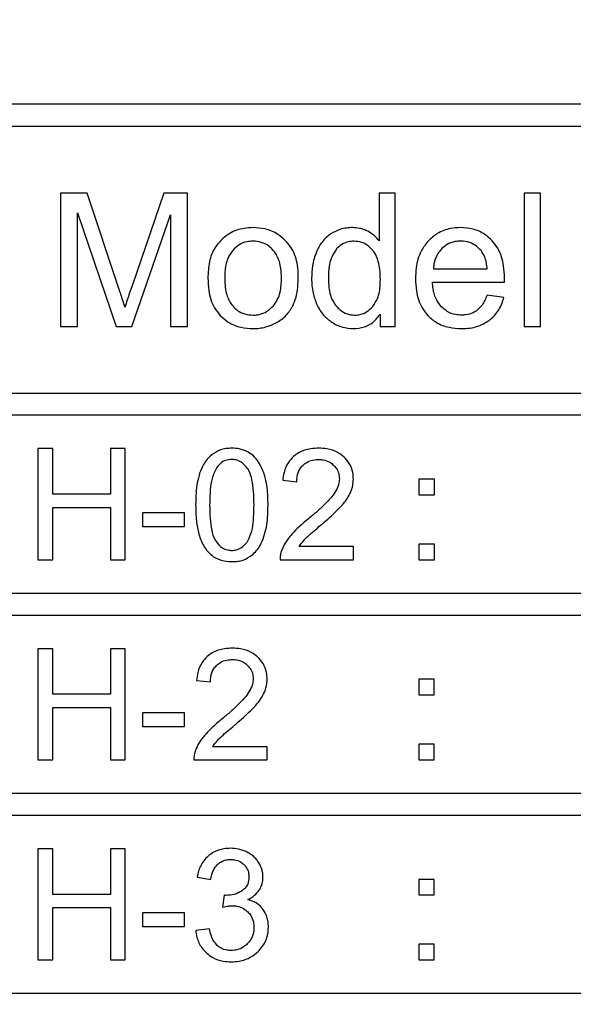
# Model space of a CAD drawing. Units: millimetres. Extents: x 5 to 292, y 5 to 415.
# Drawn here: x 226 to 233, y 169 to 180 of the extents above; entities that cross this region are included whole.
import ezdxf

# ---------------------------------------------------------------- set-up
doc = ezdxf.new("R2010")
doc.units = ezdxf.units.MM

msp = doc.modelspace()

# ---------------------------------------------------------------- linework, layer by layer
at = {"color": 7, "linetype": 'Continuous', "lineweight": 25}
for p, q in [((243.0647, 179.0298), (223.0647, 179.0298)), ((242.8147, 178.7798), (223.3147, 178.7798)), ((226.749, 178.0298), (226.749, 176.5298)), ((227.0478, 178.0298), (226.749, 178.0298)), ((227.4028, 176.9677), (227.0478, 178.0298)), ((227.9134, 178.0298), (227.5542, 176.9861)), ((228.1804, 178.0298), (227.9134, 178.0298)), ((228.1804, 176.5298), (228.1804, 178.0298)), ((230.3353, 178.0298), (230.3353, 177.4916)), ((230.5184, 178.0298), (230.3353, 178.0298)), ((230.5184, 176.5298), (230.5184, 178.0298)), ((232.1535, 178.0298), (231.9693, 178.0298)), ((231.9693, 178.0298), (231.9693, 176.5298)), ((232.1535, 176.5298), (232.1535, 178.0298)), ((226.9403, 177.8067), (227.3742, 176.5298)), ((226.9403, 176.5298), (226.9403, 177.8067)), ((227.5532, 176.5298), (227.9891, 177.7852)), ((227.9891, 177.7852), (227.9891, 176.5298)), ((230.9472, 177.1775), (231.5539, 177.1775)), ((230.9369, 177.026), (231.7473, 177.026)), ((231.7422, 176.8562), (231.5519, 176.8797)), ((230.3476, 176.6669), (230.3476, 176.5298)), ((226.749, 176.5298), (226.9403, 176.5298)), ((227.3742, 176.5298), (227.5532, 176.5298)), ((227.9891, 176.5298), (228.1804, 176.5298)), ((230.3476, 176.5298), (230.5184, 176.5298)), ((231.9693, 176.5298), (232.1535, 176.5298)), ((223.3147, 175.7798), (242.8147, 175.7798)), ((242.8147, 175.5298), (223.3147, 175.5298)), ((226.4956, 175.1548), (226.4956, 173.9048)), ((226.661, 175.1548), (226.4956, 175.1548)), ((226.661, 174.6415), (226.661, 175.1548)), ((227.4761, 175.1548), (227.3107, 175.1548)), ((227.3107, 175.1548), (227.3107, 174.6415)), ((227.4761, 173.9048), (227.4761, 175.1548)), ((229.2514, 174.7984), (229.4091, 174.7822)), ((230.7836, 174.8103), (230.7836, 174.6355)), ((230.9584, 174.8103), (230.7836, 174.8103)), ((230.9584, 174.6355), (230.9584, 174.8103)), ((227.3107, 174.6415), (226.661, 174.6415)), ((230.7836, 174.6355), (230.9584, 174.6355)), ((226.661, 173.9048), (226.661, 174.494)), ((226.661, 174.494), (227.3107, 174.494)), ((227.3107, 174.494), (227.3107, 173.9048)), ((228.1438, 174.4343), (227.6723, 174.4343)), ((227.6723, 174.4343), (227.6723, 174.28)), ((228.1438, 174.28), (228.1438, 174.4343)), ((227.6723, 174.28), (228.1438, 174.28)), ((230.0486, 174.0523), (229.4356, 174.0523)), ((230.0486, 173.9048), (230.0486, 174.0523)), ((230.9584, 174.0796), (230.7836, 174.0796)), ((230.7836, 174.0796), (230.7836, 173.9048)), ((230.9584, 173.9048), (230.9584, 174.0796)), ((226.4956, 173.9048), (226.661, 173.9048)), ((227.3107, 173.9048), (227.4761, 173.9048)), ((229.2224, 173.9048), (230.0486, 173.9048)), ((230.7836, 173.9048), (230.9584, 173.9048)), ((223.3147, 173.5298), (242.8147, 173.5298)), ((242.8147, 173.2798), (223.3147, 173.2798)), ((226.661, 172.9048), (226.4956, 172.9048)), ((226.4956, 172.9048), (226.4956, 171.6548)), ((226.661, 172.3915), (226.661, 172.9048)), ((227.4761, 172.9048), (227.3107, 172.9048)), ((227.3107, 172.9048), (227.3107, 172.3915)), ((227.4761, 171.6548), (227.4761, 172.9048)), ((228.2802, 172.5484), (228.4379, 172.5322)), ((230.7828, 172.5603), (230.7828, 172.3855)), ((230.9576, 172.5603), (230.7828, 172.5603)), ((230.9576, 172.3855), (230.9576, 172.5603)), ((227.3107, 172.3915), (226.661, 172.3915)), ((230.7828, 172.3855), (230.9576, 172.3855)), ((226.661, 172.244), (227.3107, 172.244)), ((226.661, 171.6548), (226.661, 172.244)), ((227.3107, 172.244), (227.3107, 171.6548)), ((228.1438, 172.1843), (227.6723, 172.1843)), ((227.6723, 172.1843), (227.6723, 172.03)), ((228.1438, 172.03), (228.1438, 172.1843)), ((227.6723, 172.03), (228.1438, 172.03)), ((229.0774, 171.8023), (228.4644, 171.8023)), ((229.0774, 171.6548), (229.0774, 171.8023)), ((230.9576, 171.8296), (230.7828, 171.8296)), ((230.7828, 171.8296), (230.7828, 171.6548)), ((230.9576, 171.6548), (230.9576, 171.8296)), ((226.4956, 171.6548), (226.661, 171.6548)), ((227.3107, 171.6548), (227.4761, 171.6548)), ((228.2512, 171.6548), (229.0774, 171.6548)), ((230.7828, 171.6548), (230.9576, 171.6548)), ((223.3147, 171.2798), (242.8147, 171.2798)), ((242.8147, 171.0298), (223.3147, 171.0298)), ((226.4956, 170.6548), (226.4956, 169.4048)), ((226.661, 170.6548), (226.4956, 170.6548)), ((226.661, 170.1415), (226.661, 170.6548)), ((227.3107, 170.6548), (227.3107, 170.1415)), ((227.4761, 170.6548), (227.3107, 170.6548)), ((227.4761, 169.4048), (227.4761, 170.6548)), ((228.287, 170.3359), (228.4405, 170.3086)), ((230.7828, 170.3103), (230.7828, 170.1355)), ((230.9576, 170.3103), (230.7828, 170.3103)), ((230.9576, 170.1355), (230.9576, 170.3103)), ((227.3107, 170.1415), (226.661, 170.1415)), ((228.5914, 170.1313), (228.5744, 169.9965)), ((230.7828, 170.1355), (230.9576, 170.1355)), ((226.661, 169.4048), (226.661, 169.994)), ((226.661, 169.994), (227.3107, 169.994)), ((227.3107, 169.994), (227.3107, 169.4048)), ((228.1438, 169.9343), (227.6723, 169.9343)), ((227.6723, 169.9343), (227.6723, 169.78)), ((228.1438, 169.78), (228.1438, 169.9343)), ((227.6723, 169.78), (228.1438, 169.78)), ((228.4252, 169.7552), (228.2717, 169.7348)), ((230.7828, 169.5796), (230.7828, 169.4048)), ((230.9576, 169.5796), (230.7828, 169.5796)), ((230.9576, 169.4048), (230.9576, 169.5796)), ((226.4956, 169.4048), (226.661, 169.4048)), ((227.3107, 169.4048), (227.4761, 169.4048)), ((230.7828, 169.4048), (230.9576, 169.4048)), ((223.3147, 169.0298), (242.8147, 169.0298))]:
    msp.add_line(p, q, dxfattribs=at)
for radius in [49.9913, 49.9779, 32.6305]:
    msp.add_circle((220.5647, 170.5298), radius, dxfattribs=at)
for radius, start, end in [(32.8805, 0, 90), (33.1305, 9.96682, 80.03318), (32.8805, 270, 0)]:
    msp.add_arc((220.5647, 170.5298), radius, start, end, dxfattribs=at)
for points, knots in [([(228.9182, 177.641), (228.8843, 177.6394), (228.7935, 177.6352), (228.6732, 177.5941), (228.6022, 177.5397), (228.5766, 177.52)], [0, 0, 0, 0, 0.275182, 0.7381429, 1, 1, 1, 1]), ([(229.2842, 177.4934), (229.2563, 177.5188), (229.1902, 177.5789), (229.0616, 177.6323), (228.9641, 177.6382), (228.9182, 177.641)], [0, 0, 0, 0, 0.2785051, 0.6599317, 1, 1, 1, 1]), ([(230.0355, 177.641), (230.0129, 177.6401), (229.9678, 177.6383), (229.8837, 177.6202), (229.8283, 177.59), (229.7928, 177.5706)], [0, 0, 0, 0, 0.2646318, 0.5294153, 1, 1, 1, 1]), ([(230.2105, 177.599), (230.1957, 177.6062), (230.1661, 177.6205), (230.1074, 177.6371), (230.0632, 177.6395), (230.0355, 177.641)], [0, 0, 0, 0, 0.2712147, 0.5423811, 1, 1, 1, 1]), ([(231.2541, 177.641), (231.2164, 177.639), (231.1252, 177.6343), (230.9935, 177.5861), (230.921, 177.5195), (230.8881, 177.4893)], [0, 0, 0, 0, 0.27845463, 0.67210484, 1, 1, 1, 1]), ([(231.6099, 177.4924), (231.5832, 177.5175), (231.5204, 177.5768), (231.3957, 177.6318), (231.3, 177.638), (231.2541, 177.641)], [0, 0, 0, 0, 0.2769038, 0.6527212, 1, 1, 1, 1]), ([(229.7928, 177.5706), (229.7736, 177.5565), (229.7357, 177.5289), (229.6766, 177.4623), (229.6482, 177.4043), (229.6299, 177.3669)], [0, 0, 0, 0, 0.2705365, 0.5306596, 1, 1, 1, 1]), ([(230.3353, 177.4916), (230.3262, 177.503), (230.308, 177.5257), (230.2677, 177.564), (230.2328, 177.5853), (230.2105, 177.599)], [0, 0, 0, 0, 0.263341, 0.5267186, 1, 1, 1, 1]), ([(228.5766, 177.52), (228.5451, 177.4871), (228.4738, 177.4124), (228.4175, 177.2529), (228.4116, 177.1344), (228.4086, 177.0731)], [0, 0, 0, 0, 0.2761561, 0.6255623, 1, 1, 1, 1]), ([(228.9182, 177.4885), (228.895, 177.4872), (228.8399, 177.484), (228.757, 177.4513), (228.7114, 177.4071), (228.6889, 177.3852)], [0, 0, 0, 0, 0.2683247, 0.6387512, 1, 1, 1, 1]), ([(229.1453, 177.3842), (229.129, 177.4007), (229.0902, 177.4401), (229.0117, 177.4811), (228.9489, 177.4861), (228.9182, 177.4885)], [0, 0, 0, 0, 0.27054704, 0.64329213, 1, 1, 1, 1]), ([(229.4267, 177.0885), (229.4249, 177.1315), (229.4203, 177.2399), (229.3745, 177.3845), (229.3084, 177.4643), (229.2842, 177.4934)], [0, 0, 0, 0, 0.29464097, 0.74245141, 1, 1, 1, 1]), ([(230.0529, 177.4885), (230.0324, 177.4873), (229.9847, 177.4844), (229.9143, 177.4538), (229.8699, 177.4147), (229.8499, 177.3909), (229.8475, 177.388)], [0, 0, 0, 0, 0.2592752, 0.6049862, 0.951682, 1, 1, 1, 1]), ([(230.2647, 177.3842), (230.2506, 177.3997), (230.2164, 177.4372), (230.1441, 177.4802), (230.0835, 177.4857), (230.0529, 177.4885)], [0, 0, 0, 0, 0.2582438, 0.6248, 1, 1, 1, 1]), ([(230.8881, 177.4893), (230.8597, 177.4526), (230.7916, 177.3646), (230.7521, 177.2121), (230.7482, 177.1058), (230.7466, 177.0639)], [0, 0, 0, 0, 0.3016816, 0.7247496, 1, 1, 1, 1]), ([(231.2562, 177.4895), (231.2349, 177.4884), (231.181, 177.4857), (231.1048, 177.458), (231.0613, 177.4205), (231.0426, 177.4044)], [0, 0, 0, 0, 0.2716157, 0.6865804, 1, 1, 1, 1]), ([(231.484, 177.3829), (231.4687, 177.3993), (231.4323, 177.4383), (231.354, 177.4815), (231.2896, 177.4868), (231.2562, 177.4895)], [0, 0, 0, 0, 0.2597491, 0.6153445, 1, 1, 1, 1]), ([(231.7483, 177.0751), (231.7466, 177.1199), (231.7421, 177.2345), (231.6978, 177.3834), (231.6318, 177.4652), (231.6099, 177.4924)], [0, 0, 0, 0, 0.3000149, 0.7678332, 1, 1, 1, 1]), ([(228.6889, 177.3852), (228.6687, 177.3559), (228.6185, 177.2833), (228.6003, 177.1706), (228.5985, 177.0958), (228.5979, 177.0731)], [0, 0, 0, 0, 0.3202204, 0.7932686, 1, 1, 1, 1]), ([(229.2374, 177.0792), (229.2363, 177.1129), (229.2344, 177.1733), (229.2129, 177.2734), (229.1803, 177.3429), (229.1493, 177.3795), (229.1453, 177.3842)], [0, 0, 0, 0, 0.310241, 0.5573723, 0.9431114, 1, 1, 1, 1]), ([(229.6299, 177.3669), (229.6205, 177.3414), (229.6017, 177.2904), (229.5808, 177.1917), (229.5779, 177.1183), (229.5761, 177.0721)], [0, 0, 0, 0, 0.2703867, 0.5406796, 1, 1, 1, 1]), ([(229.8475, 177.388), (229.828, 177.3568), (229.7927, 177.3004), (229.7696, 177.1908), (229.767, 177.1167), (229.7654, 177.0721)], [0, 0, 0, 0, 0.329967, 0.5962472, 1, 1, 1, 1]), ([(230.3506, 177.0567), (230.3496, 177.0939), (230.3478, 177.1628), (230.3278, 177.2677), (230.2979, 177.3413), (230.2697, 177.3777), (230.2647, 177.3842)], [0, 0, 0, 0, 0.3236592, 0.5987026, 0.9291326, 1, 1, 1, 1]), ([(231.0426, 177.4044), (231.0268, 177.3864), (230.9874, 177.3415), (230.9563, 177.2611), (230.9498, 177.2015), (230.9472, 177.1775)], [0, 0, 0, 0, 0.2836583, 0.711167, 1, 1, 1, 1]), ([(231.5539, 177.1775), (231.5512, 177.2002), (231.5455, 177.2472), (231.5264, 177.319), (231.4984, 177.3612), (231.484, 177.3829)], [0, 0, 0, 0, 0.31246688, 0.64755694, 1, 1, 1, 1]), ([(229.3633, 176.758), (229.3771, 176.7906), (229.4061, 176.8587), (229.4235, 176.9715), (229.4256, 177.0492), (229.4267, 177.0885)], [0, 0, 0, 0, 0.3121683, 0.6528625, 1, 1, 1, 1]), ([(227.5542, 176.9861), (227.5451, 176.9595), (227.5268, 176.9063), (227.4997, 176.8263), (227.4829, 176.7725), (227.4744, 176.7457)], [0, 0, 0, 0, 0.3333372, 0.6666318, 1, 1, 1, 1]), ([(228.4086, 177.0731), (228.4104, 177.0271), (228.4148, 176.9115), (228.4586, 176.7605), (228.5258, 176.6789), (228.5485, 176.6513)], [0, 0, 0, 0, 0.3049172, 0.7650938, 1, 1, 1, 1]), ([(228.5979, 177.0731), (228.599, 177.0382), (228.6008, 176.9751), (228.6219, 176.8722), (228.6541, 176.801), (228.6848, 176.7644), (228.6887, 176.7598)], [0, 0, 0, 0, 0.3145451, 0.5685149, 0.9456911, 1, 1, 1, 1]), ([(229.1461, 176.7613), (229.1667, 176.7917), (229.2182, 176.8677), (229.2352, 176.9825), (229.2369, 177.0581), (229.2374, 177.0792)], [0, 0, 0, 0, 0.3244304, 0.8111047, 1, 1, 1, 1]), ([(229.5761, 177.0721), (229.5768, 177.0442), (229.5784, 176.9884), (229.5929, 176.8876), (229.6192, 176.8189), (229.6354, 176.7764)], [0, 0, 0, 0, 0.27576931, 0.55166488, 1, 1, 1, 1]), ([(229.7654, 177.0721), (229.7664, 177.0372), (229.7682, 176.9733), (229.7881, 176.874), (229.8181, 176.803), (229.8472, 176.7666), (229.8528, 176.7595)], [0, 0, 0, 0, 0.3162569, 0.5782974, 0.9176715, 1, 1, 1, 1]), ([(230.2657, 176.7549), (230.2848, 176.7838), (230.3334, 176.8572), (230.3487, 176.9661), (230.3502, 177.0379), (230.3506, 177.0567)], [0, 0, 0, 0, 0.32303027, 0.82194003, 1, 1, 1, 1]), ([(230.7466, 177.0639), (230.7484, 177.0196), (230.7528, 176.9074), (230.7971, 176.7601), (230.863, 176.6794), (230.8858, 176.6515)], [0, 0, 0, 0, 0.29939, 0.7585681, 1, 1, 1, 1]), ([(231.038, 176.7516), (231.019, 176.7754), (230.972, 176.8345), (230.9446, 176.9332), (230.9389, 177.0019), (230.9369, 177.026)], [0, 0, 0, 0, 0.3049885, 0.7554481, 1, 1, 1, 1]), ([(231.7473, 177.026), (231.7473, 177.0314), (231.7474, 177.0423), (231.748, 177.0586), (231.7482, 177.0696), (231.7483, 177.0751)], [0, 0, 0, 0, 0.328074, 0.664057, 1, 1, 1, 1]), ([(227.4744, 176.7457), (227.4666, 176.7706), (227.4511, 176.8202), (227.4272, 176.8942), (227.411, 176.9432), (227.4028, 176.9677)], [0, 0, 0, 0, 0.33597464, 0.66797826, 1, 1, 1, 1]), ([(231.5519, 176.8797), (231.5441, 176.8605), (231.5286, 176.822), (231.4942, 176.7615), (231.4586, 176.7285), (231.4384, 176.7098)], [0, 0, 0, 0, 0.3010153, 0.6024506, 1, 1, 1, 1]), ([(228.6887, 176.7598), (228.705, 176.7432), (228.7433, 176.7042), (228.8229, 176.6639), (228.8863, 176.6591), (228.9182, 176.6567)], [0, 0, 0, 0, 0.2682006, 0.632395, 1, 1, 1, 1]), ([(228.9182, 176.6567), (228.9413, 176.658), (228.9956, 176.6612), (229.0781, 176.6944), (229.1233, 176.7389), (229.1461, 176.7613)], [0, 0, 0, 0, 0.2682283, 0.6312828, 1, 1, 1, 1]), ([(229.1801, 176.5717), (229.1996, 176.5836), (229.2387, 176.6073), (229.3055, 176.6661), (229.3405, 176.7218), (229.3633, 176.758)], [0, 0, 0, 0, 0.2590807, 0.5182714, 1, 1, 1, 1]), ([(229.6354, 176.7764), (229.6462, 176.7552), (229.6678, 176.7129), (229.7204, 176.6412), (229.7718, 176.6018), (229.8043, 176.5769)], [0, 0, 0, 0, 0.2693413, 0.5388664, 1, 1, 1, 1]), ([(229.8528, 176.7595), (229.8673, 176.7441), (229.9025, 176.7066), (229.9737, 176.6647), (230.0327, 176.6593), (230.0611, 176.6567)], [0, 0, 0, 0, 0.264556, 0.6456796, 1, 1, 1, 1]), ([(230.0611, 176.6567), (230.0819, 176.658), (230.1305, 176.6612), (230.2044, 176.6931), (230.2448, 176.7339), (230.2657, 176.7549)], [0, 0, 0, 0, 0.2675633, 0.6221672, 1, 1, 1, 1]), ([(231.5752, 176.5976), (231.5974, 176.6165), (231.6573, 176.6677), (231.7119, 176.76), (231.7345, 176.8317), (231.7422, 176.8562)], [0, 0, 0, 0, 0.2788009, 0.7538202, 1, 1, 1, 1]), ([(228.5485, 176.6513), (228.5771, 176.6255), (228.6441, 176.5649), (228.7745, 176.5134), (228.8721, 176.5078), (228.9182, 176.5052)], [0, 0, 0, 0, 0.2824526, 0.66141, 1, 1, 1, 1]), ([(230.0437, 176.5052), (230.0868, 176.5084), (230.1661, 176.5142), (230.2691, 176.5705), (230.322, 176.628), (230.3446, 176.6624), (230.3476, 176.6669)], [0, 0, 0, 0, 0.35749633, 0.65644595, 0.95485864, 1, 1, 1, 1]), ([(230.8858, 176.6515), (230.9155, 176.6247), (230.984, 176.5628), (231.1183, 176.5129), (231.2173, 176.5077), (231.2643, 176.5052)], [0, 0, 0, 0, 0.2870411, 0.66146821, 1, 1, 1, 1]), ([(231.2654, 176.6567), (231.2425, 176.6579), (231.1863, 176.6608), (231.1047, 176.6913), (231.0589, 176.7327), (231.038, 176.7516)], [0, 0, 0, 0, 0.2713444, 0.6668133, 1, 1, 1, 1]), ([(231.4384, 176.7098), (231.4241, 176.7005), (231.3849, 176.6747), (231.324, 176.6587), (231.2798, 176.6572), (231.2654, 176.6567)], [0, 0, 0, 0, 0.2770306, 0.7648295, 1, 1, 1, 1]), ([(228.9182, 176.5052), (228.9417, 176.5061), (228.9889, 176.5078), (229.0788, 176.5248), (229.1402, 176.5532), (229.1801, 176.5717)], [0, 0, 0, 0, 0.2593398, 0.5187407, 1, 1, 1, 1]), ([(229.8043, 176.5769), (229.823, 176.5657), (229.8606, 176.5435), (229.9401, 176.5133), (230.0028, 176.5084), (230.0437, 176.5052)], [0, 0, 0, 0, 0.2584647, 0.5170484, 1, 1, 1, 1]), ([(231.2643, 176.5052), (231.2959, 176.5064), (231.3565, 176.5087), (231.4651, 176.5313), (231.5327, 176.572), (231.5752, 176.5976)], [0, 0, 0, 0, 0.2873055, 0.5524872, 1, 1, 1, 1]), ([(228.6784, 175.1599), (228.6555, 175.1589), (228.6128, 175.1572), (228.5331, 175.1393), (228.484, 175.1073), (228.4518, 175.0863)], [0, 0, 0, 0, 0.2830875, 0.5291793, 1, 1, 1, 1]), ([(228.8548, 175.1188), (228.8397, 175.126), (228.8096, 175.1404), (228.7503, 175.1563), (228.706, 175.1585), (228.6784, 175.1599)], [0, 0, 0, 0, 0.2737168, 0.5473217, 1, 1, 1, 1]), ([(228.9799, 175.002), (228.9712, 175.0145), (228.9538, 175.0397), (228.9138, 175.0817), (228.8778, 175.1043), (228.8548, 175.1188)], [0, 0, 0, 0, 0.2652929, 0.5306886, 1, 1, 1, 1]), ([(229.6573, 175.1599), (229.6274, 175.1587), (229.5485, 175.1555), (229.4479, 175.1247), (229.391, 175.0809), (229.3731, 175.0672)], [0, 0, 0, 0, 0.2947632, 0.7784687, 1, 1, 1, 1]), ([(229.942, 175.0601), (229.9184, 175.0791), (229.8618, 175.1247), (229.7603, 175.1554), (229.6877, 175.1586), (229.6573, 175.1599)], [0, 0, 0, 0, 0.2929349, 0.7031604, 1, 1, 1, 1]), ([(228.4518, 175.0863), (228.4342, 175.07), (228.3991, 175.0376), (228.3514, 174.9675), (228.3294, 174.9116), (228.316, 174.8777)], [0, 0, 0, 0, 0.285579, 0.5673315, 1, 1, 1, 1]), ([(228.6767, 175.0329), (228.6538, 175.031), (228.6079, 175.0273), (228.5481, 174.9933), (228.5209, 174.9592), (228.5081, 174.9432)], [0, 0, 0, 0, 0.3441503, 0.6902861, 1, 1, 1, 1]), ([(228.8556, 174.9312), (228.8335, 174.9576), (228.7971, 175.001), (228.7293, 175.0296), (228.6921, 175.0319), (228.6767, 175.0329)], [0, 0, 0, 0, 0.4764674, 0.7840201, 1, 1, 1, 1]), ([(229.0578, 174.8163), (229.0527, 174.8345), (229.0426, 174.871), (229.0187, 174.9342), (228.9946, 174.9763), (228.9799, 175.002)], [0, 0, 0, 0, 0.28107691, 0.56221244, 1, 1, 1, 1]), ([(229.3731, 175.0672), (229.3523, 175.0456), (229.3028, 174.9944), (229.2644, 174.8981), (229.2552, 174.8279), (229.2514, 174.7984)], [0, 0, 0, 0, 0.2964001, 0.7036246, 1, 1, 1, 1]), ([(229.4765, 174.9663), (229.4907, 174.9786), (229.5242, 175.0074), (229.5871, 175.0295), (229.6331, 175.0318), (229.6538, 175.0329)], [0, 0, 0, 0, 0.2890831, 0.6793504, 1, 1, 1, 1]), ([(229.6538, 175.0329), (229.6714, 175.032), (229.7156, 175.03), (229.776, 175.0095), (229.8101, 174.981), (229.8235, 174.9698)], [0, 0, 0, 0, 0.2841941, 0.716876, 1, 1, 1, 1]), ([(230.0469, 174.8129), (230.0456, 174.8375), (230.0423, 174.8981), (230.0087, 174.9869), (229.9632, 175.0369), (229.942, 175.0601)], [0, 0, 0, 0, 0.2680354, 0.6599883, 1, 1, 1, 1]), ([(228.316, 174.8777), (228.3061, 174.842), (228.2863, 174.7706), (228.2733, 174.6507), (228.2717, 174.5675), (228.2708, 174.5213)], [0, 0, 0, 0, 0.3078821, 0.615087, 1, 1, 1, 1]), ([(228.5081, 174.9432), (228.4887, 174.9028), (228.4504, 174.8228), (228.4325, 174.6776), (228.43, 174.5777), (228.4286, 174.5213)], [0, 0, 0, 0, 0.3076285, 0.6092611, 1, 1, 1, 1]), ([(228.9282, 174.5213), (228.9274, 174.5727), (228.9259, 174.6678), (228.9086, 174.7995), (228.8842, 174.887), (228.8594, 174.9252), (228.8556, 174.9312)], [0, 0, 0, 0, 0.3663542, 0.6762142, 0.9489994, 1, 1, 1, 1]), ([(229.4091, 174.7822), (229.41, 174.8018), (229.4122, 174.8504), (229.4337, 174.9163), (229.4645, 174.9524), (229.4765, 174.9663)], [0, 0, 0, 0, 0.2940131, 0.7266594, 1, 1, 1, 1]), ([(229.8235, 174.9698), (229.8339, 174.9586), (229.8596, 174.9311), (229.8848, 174.8778), (229.8878, 174.8358), (229.8892, 174.8163)], [0, 0, 0, 0, 0.2663595, 0.6591679, 1, 1, 1, 1]), ([(229.086, 174.5213), (229.0856, 174.5522), (229.0848, 174.617), (229.0782, 174.716), (229.0646, 174.7827), (229.0578, 174.8163)], [0, 0, 0, 0, 0.3123099, 0.6547369, 1, 1, 1, 1]), ([(229.8892, 174.8163), (229.8874, 174.796), (229.8842, 174.7584), (229.86, 174.695), (229.834, 174.6559), (229.8176, 174.6313)], [0, 0, 0, 0, 0.3025723, 0.5589496, 1, 1, 1, 1]), ([(230.0164, 174.6653), (230.0211, 174.6774), (230.0306, 174.7016), (230.0434, 174.7507), (230.0455, 174.7883), (230.0469, 174.8129)], [0, 0, 0, 0, 0.25735105, 0.51471949, 1, 1, 1, 1]), ([(229.9141, 174.5125), (229.9257, 174.526), (229.949, 174.553), (229.9854, 174.6029), (230.0048, 174.6421), (230.0164, 174.6653)], [0, 0, 0, 0, 0.2897331, 0.5795267, 1, 1, 1, 1]), ([(229.8176, 174.6313), (229.789, 174.5978), (229.7334, 174.5325), (229.6383, 174.4472), (229.5742, 174.3938), (229.5421, 174.367)], [0, 0, 0, 0, 0.344985, 0.6720782, 1, 1, 1, 1]), ([(228.2708, 174.5213), (228.2722, 174.4623), (228.2748, 174.352), (228.3033, 174.1927), (228.3454, 174.0798), (228.3849, 174.0255), (228.3941, 174.0128)], [0, 0, 0, 0, 0.3324684, 0.6213484, 0.9117795, 1, 1, 1, 1]), ([(228.4286, 174.5213), (228.4293, 174.4698), (228.4308, 174.3748), (228.4476, 174.2431), (228.4717, 174.1555), (228.4963, 174.1172), (228.5002, 174.1111)], [0, 0, 0, 0, 0.36643, 0.6763153, 0.9485134, 1, 1, 1, 1]), ([(228.8558, 174.112), (228.8734, 174.1501), (228.9084, 174.2254), (228.9245, 174.3659), (228.9268, 174.4639), (228.9282, 174.5213)], [0, 0, 0, 0, 0.2981738, 0.5893387, 1, 1, 1, 1]), ([(229.0404, 174.1658), (229.0502, 174.2013), (229.0698, 174.2723), (229.0833, 174.3918), (229.085, 174.4749), (229.086, 174.5213)], [0, 0, 0, 0, 0.3068149, 0.6130432, 1, 1, 1, 1]), ([(229.6777, 174.2928), (229.705, 174.3162), (229.7596, 174.3629), (229.8397, 174.4349), (229.8893, 174.4866), (229.9141, 174.5125)], [0, 0, 0, 0, 0.3344121, 0.6668185, 1, 1, 1, 1]), ([(229.5421, 174.367), (229.5203, 174.3489), (229.4768, 174.3126), (229.4081, 174.251), (229.3649, 174.2039), (229.3409, 174.1776)], [0, 0, 0, 0, 0.3073409, 0.6147263, 1, 1, 1, 1]), ([(229.5001, 174.1352), (229.5109, 174.1458), (229.5445, 174.1788), (229.6044, 174.2305), (229.6532, 174.2721), (229.6777, 174.2928)], [0, 0, 0, 0, 0.1903336, 0.595051, 1, 1, 1, 1]), ([(228.5002, 174.1111), (228.522, 174.085), (228.5579, 174.0418), (228.6254, 174.013), (228.6628, 174.0106), (228.6784, 174.0097)], [0, 0, 0, 0, 0.4732173, 0.7798948, 1, 1, 1, 1]), ([(228.6784, 174.0097), (228.6952, 174.0108), (228.7335, 174.0135), (228.794, 174.0423), (228.8333, 174.0809), (228.8525, 174.1074), (228.8558, 174.112)], [0, 0, 0, 0, 0.2367144, 0.537582, 0.9208409, 1, 1, 1, 1]), ([(228.9052, 173.9568), (228.9228, 173.9732), (228.9577, 174.0057), (229.0053, 174.0759), (229.0272, 174.1319), (229.0404, 174.1658)], [0, 0, 0, 0, 0.2855445, 0.5675161, 1, 1, 1, 1]), ([(229.3409, 174.1776), (229.3297, 174.1637), (229.3072, 174.136), (229.2708, 174.0818), (229.2516, 174.0385), (229.2396, 174.0116)], [0, 0, 0, 0, 0.2744257, 0.548933, 1, 1, 1, 1]), ([(229.4356, 174.0523), (229.4407, 174.0603), (229.4511, 174.0762), (229.4722, 174.1043), (229.4893, 174.1233), (229.5001, 174.1352)], [0, 0, 0, 0, 0.2707769, 0.541567, 1, 1, 1, 1]), ([(228.3941, 174.0128), (228.4123, 173.9927), (228.4543, 173.946), (228.5521, 173.8932), (228.6331, 173.8869), (228.6784, 173.8835)], [0, 0, 0, 0, 0.2513536, 0.5817872, 1, 1, 1, 1]), ([(229.2396, 174.0116), (229.2366, 174.0029), (229.2306, 173.9855), (229.2229, 173.9499), (229.2226, 173.9227), (229.2224, 173.9048)], [0, 0, 0, 0, 0.2533687, 0.5067637, 1, 1, 1, 1]), ([(228.6784, 173.8835), (228.7013, 173.8844), (228.7439, 173.8861), (228.8238, 173.9036), (228.8729, 173.9357), (228.9052, 173.9568)], [0, 0, 0, 0, 0.28284559, 0.52836642, 1, 1, 1, 1]), ([(228.6861, 172.9099), (228.6562, 172.9087), (228.5773, 172.9055), (228.4767, 172.8747), (228.4198, 172.8309), (228.402, 172.8172)], [0, 0, 0, 0, 0.2947664, 0.7784695, 1, 1, 1, 1]), ([(228.9709, 172.8101), (228.9473, 172.8291), (228.8906, 172.8747), (228.7892, 172.9054), (228.7166, 172.9086), (228.6861, 172.9099)], [0, 0, 0, 0, 0.292936, 0.7031644, 1, 1, 1, 1]), ([(228.402, 172.8172), (228.3811, 172.7956), (228.3316, 172.7444), (228.2932, 172.6481), (228.2841, 172.5779), (228.2802, 172.5484)], [0, 0, 0, 0, 0.2963942, 0.7036252, 1, 1, 1, 1]), ([(228.5053, 172.7163), (228.5196, 172.7286), (228.553, 172.7574), (228.616, 172.7795), (228.6619, 172.7818), (228.6827, 172.7829)], [0, 0, 0, 0, 0.2890802, 0.6793522, 1, 1, 1, 1]), ([(228.6827, 172.7829), (228.7002, 172.782), (228.7444, 172.78), (228.8048, 172.7595), (228.8389, 172.731), (228.8523, 172.7198)], [0, 0, 0, 0, 0.2841885, 0.7168739, 1, 1, 1, 1]), ([(229.0757, 172.5629), (229.0744, 172.5875), (229.0711, 172.6481), (229.0375, 172.7369), (228.992, 172.7869), (228.9709, 172.8101)], [0, 0, 0, 0, 0.2680358, 0.6599894, 1, 1, 1, 1]), ([(228.4379, 172.5322), (228.4388, 172.5518), (228.441, 172.6004), (228.4625, 172.6663), (228.4934, 172.7024), (228.5053, 172.7163)], [0, 0, 0, 0, 0.29401196, 0.72665875, 1, 1, 1, 1]), ([(228.8523, 172.7198), (228.8627, 172.7086), (228.8884, 172.6811), (228.9136, 172.6278), (228.9166, 172.5858), (228.918, 172.5663)], [0, 0, 0, 0, 0.2663552, 0.6591689, 1, 1, 1, 1]), ([(228.918, 172.5663), (228.9163, 172.5459), (228.9131, 172.5084), (228.8889, 172.445), (228.8628, 172.4059), (228.8464, 172.3813)], [0, 0, 0, 0, 0.30256746, 0.55894591, 1, 1, 1, 1]), ([(229.0452, 172.4153), (229.0499, 172.4274), (229.0594, 172.4516), (229.0722, 172.5007), (229.0743, 172.5383), (229.0757, 172.5629)], [0, 0, 0, 0, 0.2573517, 0.5147301, 1, 1, 1, 1]), ([(228.8464, 172.3813), (228.8178, 172.3478), (228.7622, 172.2825), (228.6671, 172.1972), (228.603, 172.1438), (228.5709, 172.117)], [0, 0, 0, 0, 0.3449898, 0.6720781, 1, 1, 1, 1]), ([(228.9429, 172.2625), (228.9546, 172.276), (228.9778, 172.303), (229.0142, 172.3529), (229.0337, 172.3921), (229.0452, 172.4153)], [0, 0, 0, 0, 0.2897159, 0.5795328, 1, 1, 1, 1]), ([(228.7065, 172.0428), (228.7338, 172.0662), (228.7884, 172.1129), (228.8685, 172.1849), (228.9181, 172.2366), (228.9429, 172.2625)], [0, 0, 0, 0, 0.3344102, 0.6668204, 1, 1, 1, 1]), ([(228.5709, 172.117), (228.5491, 172.0989), (228.5056, 172.0626), (228.4369, 172.001), (228.3937, 171.9539), (228.3697, 171.9276)], [0, 0, 0, 0, 0.3073455, 0.6147289, 1, 1, 1, 1]), ([(228.529, 171.8852), (228.5397, 171.8958), (228.5733, 171.9288), (228.6333, 171.9805), (228.6821, 172.0221), (228.7065, 172.0428)], [0, 0, 0, 0, 0.19032725, 0.59504781, 1, 1, 1, 1]), ([(228.3697, 171.9276), (228.3585, 171.9137), (228.3361, 171.886), (228.2996, 171.8318), (228.2804, 171.7885), (228.2684, 171.7616)], [0, 0, 0, 0, 0.2744259, 0.5489331, 1, 1, 1, 1]), ([(228.4644, 171.8023), (228.4696, 171.8103), (228.4799, 171.8262), (228.501, 171.8543), (228.5182, 171.8733), (228.529, 171.8852)], [0, 0, 0, 0, 0.2707775, 0.5415498, 1, 1, 1, 1]), ([(228.2684, 171.7616), (228.2655, 171.7529), (228.2595, 171.7355), (228.2517, 171.6999), (228.2514, 171.6727), (228.2512, 171.6548)], [0, 0, 0, 0, 0.2533694, 0.5067652, 1, 1, 1, 1]), ([(228.4149, 170.5746), (228.3961, 170.5563), (228.3473, 170.5086), (228.3065, 170.4232), (228.2922, 170.3592), (228.287, 170.3359)], [0, 0, 0, 0, 0.2849686, 0.7404368, 1, 1, 1, 1]), ([(228.663, 170.6599), (228.6383, 170.6588), (228.5712, 170.6558), (228.4839, 170.6267), (228.4325, 170.5879), (228.4149, 170.5746)], [0, 0, 0, 0, 0.2784605, 0.7534253, 1, 1, 1, 1]), ([(228.8514, 170.6154), (228.8359, 170.6225), (228.8048, 170.6368), (228.742, 170.6552), (228.694, 170.6581), (228.663, 170.6599)], [0, 0, 0, 0, 0.2626895, 0.5254334, 1, 1, 1, 1]), ([(228.9826, 170.4961), (228.9737, 170.5094), (228.9558, 170.5362), (228.9133, 170.5791), (228.8754, 170.6013), (228.8514, 170.6154)], [0, 0, 0, 0, 0.2685609, 0.5371569, 1, 1, 1, 1]), ([(228.4405, 170.3086), (228.4439, 170.3273), (228.4504, 170.3625), (228.4715, 170.4224), (228.4997, 170.4566), (228.517, 170.4776)], [0, 0, 0, 0, 0.3023955, 0.5696047, 1, 1, 1, 1]), ([(228.517, 170.4776), (228.5286, 170.4873), (228.5575, 170.5112), (228.61, 170.5307), (228.6494, 170.5328), (228.6665, 170.5337)], [0, 0, 0, 0, 0.2760338, 0.6867508, 1, 1, 1, 1]), ([(228.6665, 170.5337), (228.6814, 170.533), (228.7194, 170.5312), (228.7719, 170.5131), (228.8016, 170.488), (228.8135, 170.4779)], [0, 0, 0, 0, 0.279065, 0.7088591, 1, 1, 1, 1]), ([(228.8135, 170.4779), (228.8231, 170.4674), (228.8462, 170.442), (228.8676, 170.3933), (228.87, 170.3558), (228.8711, 170.3384)], [0, 0, 0, 0, 0.2743531, 0.6640288, 1, 1, 1, 1]), ([(229.0288, 170.335), (229.0282, 170.35), (229.0269, 170.3799), (229.0142, 170.4354), (228.9949, 170.4724), (228.9826, 170.4961)], [0, 0, 0, 0, 0.2648608, 0.5297525, 1, 1, 1, 1]), ([(228.8711, 170.3384), (228.8688, 170.3107), (228.8651, 170.2647), (228.832, 170.2108), (228.805, 170.1904), (228.7925, 170.1809)], [0, 0, 0, 0, 0.44913707, 0.74454512, 1, 1, 1, 1]), ([(228.9854, 170.1875), (228.9924, 170.1993), (229.0063, 170.2228), (229.0244, 170.272), (229.0271, 170.3104), (229.0288, 170.335)], [0, 0, 0, 0, 0.26350595, 0.52714013, 1, 1, 1, 1]), ([(228.6162, 170.1295), (228.6136, 170.1296), (228.6081, 170.1296), (228.5999, 170.13), (228.5942, 170.1308), (228.5914, 170.1313)], [0, 0, 0, 0, 0.3135102, 0.6559743, 1, 1, 1, 1]), ([(228.7925, 170.1809), (228.7785, 170.1726), (228.7505, 170.1561), (228.6917, 170.1348), (228.6458, 170.1316), (228.6162, 170.1295)], [0, 0, 0, 0, 0.2620491, 0.5241761, 1, 1, 1, 1]), ([(228.8566, 170.0818), (228.8705, 170.0887), (228.8982, 170.1026), (228.9444, 170.1354), (228.9697, 170.1676), (228.9854, 170.1875)], [0, 0, 0, 0, 0.2756403, 0.5514779, 1, 1, 1, 1]), ([(228.5744, 169.9965), (228.5851, 169.9992), (228.6065, 170.0044), (228.6425, 170.0113), (228.6681, 170.0128), (228.6827, 170.0136)], [0, 0, 0, 0, 0.30081485, 0.6017084, 1, 1, 1, 1]), ([(228.6827, 170.0136), (228.7004, 170.0127), (228.745, 170.0105), (228.8078, 169.9882), (228.8432, 169.9576), (228.8583, 169.9445)], [0, 0, 0, 0, 0.27563618, 0.69220308, 1, 1, 1, 1]), ([(229.0288, 169.9752), (229.0164, 169.9896), (228.9835, 170.0276), (228.9225, 170.0634), (228.8745, 170.0768), (228.8566, 170.0818)], [0, 0, 0, 0, 0.2752894, 0.729703, 1, 1, 1, 1]), ([(228.8583, 169.9445), (228.87, 169.9313), (228.8983, 169.8992), (228.9233, 169.8382), (228.9261, 169.7918), (228.9274, 169.7706)], [0, 0, 0, 0, 0.2750828, 0.6686177, 1, 1, 1, 1]), ([(229.0902, 169.774), (229.0894, 169.7941), (229.0879, 169.8328), (229.0728, 169.9032), (229.0459, 169.9472), (229.0288, 169.9752)], [0, 0, 0, 0, 0.2820274, 0.5438252, 1, 1, 1, 1]), ([(228.2717, 169.7348), (228.2755, 169.7088), (228.2855, 169.6405), (228.3269, 169.5501), (228.376, 169.4999), (228.3951, 169.4804)], [0, 0, 0, 0, 0.272523, 0.7175706, 1, 1, 1, 1]), ([(228.5147, 169.5668), (228.4996, 169.5836), (228.4718, 169.6147), (228.4429, 169.6801), (228.4318, 169.7269), (228.4252, 169.7552)], [0, 0, 0, 0, 0.3182245, 0.5878371, 1, 1, 1, 1]), ([(228.9274, 169.7706), (228.9264, 169.752), (228.9239, 169.7051), (228.8994, 169.6387), (228.8667, 169.6009), (228.8526, 169.5845)], [0, 0, 0, 0, 0.2720519, 0.6847162, 1, 1, 1, 1]), ([(228.9707, 169.4962), (228.9896, 169.5163), (229.0363, 169.5659), (229.0822, 169.6624), (229.0877, 169.7385), (229.0902, 169.774)], [0, 0, 0, 0, 0.2665236, 0.6573875, 1, 1, 1, 1]), ([(228.6699, 169.5097), (228.6545, 169.5104), (228.6142, 169.5122), (228.5593, 169.5312), (228.5272, 169.5568), (228.5147, 169.5668)], [0, 0, 0, 0, 0.2736573, 0.7156447, 1, 1, 1, 1]), ([(228.8526, 169.5845), (228.8391, 169.5724), (228.8058, 169.5424), (228.7421, 169.5144), (228.6925, 169.5111), (228.6699, 169.5097)], [0, 0, 0, 0, 0.2668797, 0.6643181, 1, 1, 1, 1]), ([(228.3951, 169.4804), (228.4169, 169.4633), (228.4716, 169.4201), (228.5682, 169.3874), (228.6395, 169.384), (228.669, 169.3826)], [0, 0, 0, 0, 0.2795223, 0.7013022, 1, 1, 1, 1]), ([(228.669, 169.3826), (228.6994, 169.384), (228.7772, 169.3877), (228.8846, 169.4247), (228.946, 169.4757), (228.9707, 169.4962)], [0, 0, 0, 0, 0.2764818, 0.7087935, 1, 1, 1, 1])]:
    msp.add_open_spline(points, degree=3, knots=knots, dxfattribs=at)

doc.saveas('drawing.dxf')
